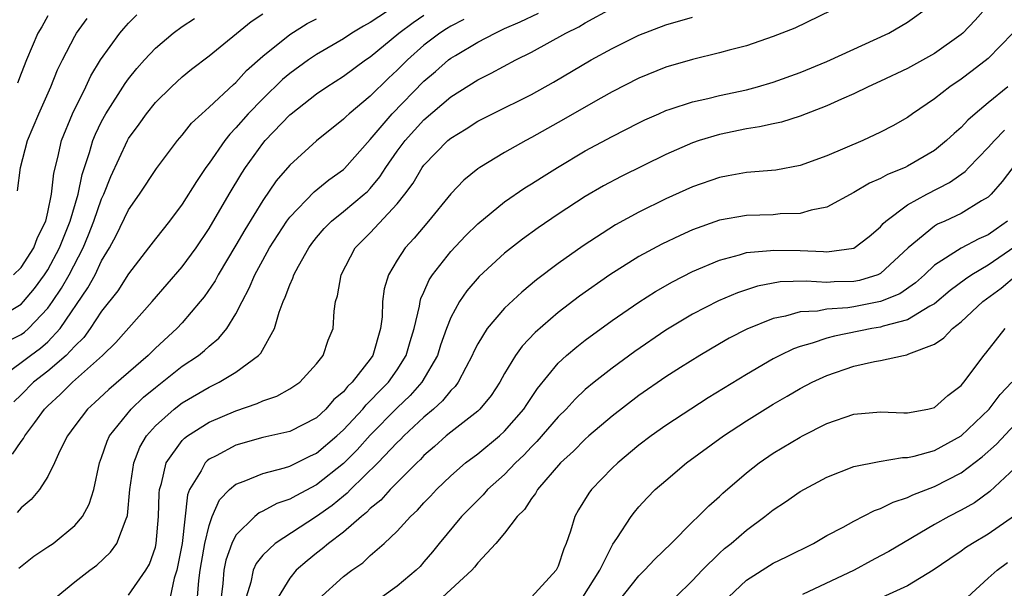
# Model space of a CAD drawing. Units: inches. Extents: x 2598000 to 2601000, y 1518000 to 1521000.
# Drawn here: x 2599435 to 2599508, y 1518500 to 1518542 of the extents above; entities that cross this region are included whole.
import ezdxf

# ---------------------------------------------------------------- set-up
doc = ezdxf.new("R2010")
doc.units = ezdxf.units.IN
doc.header["$MEASUREMENT"] = 0
doc.layers.add('LD25981518_2ft', color=123, linetype='Continuous')

msp = doc.modelspace()

# ---------------------------------------------------------------- linework, layer by layer
at = {"layer": 'LD25981518_2ft'}
for points, elevation in [([(2599463, 1518543.117), (2599461, 1518541.782), (2599460.49, 1518541.511), (2599459.63, 1518541), (2599459, 1518540.582), (2599457, 1518539.408), (2599456.391, 1518539), (2599455, 1518537.988), (2599454.465, 1518537.536), (2599453, 1518536.113), (2599451.919, 1518535), (2599451, 1518533.937), (2599450.531, 1518533.469), (2599450.165, 1518533), (2599449, 1518531.316), (2599448.765, 1518531), (2599448.051, 1518529.95), (2599447, 1518528.251), (2599446.054, 1518527), (2599445, 1518525.686), (2599444.49, 1518525), (2599443, 1518523.072), (2599442.2, 1518521.8), (2599441, 1518520.287), (2599440.14, 1518519), (2599439.662, 1518518.338), (2599439, 1518517.698), (2599438.353, 1518517), (2599437, 1518515.826), (2599435.93, 1518515), (2599435, 1518514.061), (2599434.454, 1518513.546)], 8690), ([(2599448.14, 1518499), (2599448.231, 1518500.231), (2599448.339, 1518501), (2599448.427, 1518501.573), (2599448.694, 1518503), (2599449, 1518504.326), (2599449.24, 1518505), (2599449.767, 1518506.233), (2599450.527, 1518507), (2599451, 1518507.406), (2599451.62, 1518507.62), (2599453, 1518508.212), (2599454.617, 1518508.617), (2599455, 1518508.742), (2599456.509, 1518509.491), (2599457, 1518509.709), (2599458.508, 1518511), (2599459, 1518511.453), (2599460.436, 1518513), (2599460.686, 1518513.314), (2599461, 1518513.603), (2599461.677, 1518514.323), (2599462.345, 1518515), (2599463, 1518515.933), (2599463.674, 1518517), (2599463.961, 1518518.039), (2599464.257, 1518519), (2599464.67, 1518520.67), (2599464.713, 1518521), (2599464.768, 1518521.232), (2599465, 1518521.708), (2599465.386, 1518522.614), (2599465.642, 1518523), (2599467, 1518524.745), (2599468.094, 1518525.906), (2599469, 1518526.796), (2599471, 1518528.442), (2599472.516, 1518529.484), (2599473, 1518529.776), (2599473.741, 1518530.259), (2599474.932, 1518531), (2599477, 1518532.223), (2599479, 1518533.308), (2599481, 1518534.328), (2599481.451, 1518534.549), (2599482.475, 1518535), (2599483, 1518535.229), (2599483.326, 1518535.326), (2599485, 1518535.892), (2599486.141, 1518536.141), (2599487, 1518536.36), (2599489, 1518536.784), (2599489.834, 1518537), (2599491, 1518537.344), (2599493, 1518538.057), (2599495, 1518538.877), (2599499.614, 1518541), (2599501, 1518541.816), (2599502.656, 1518543)], 8676), ([(2599507, 1518543.063), (2599506.032, 1518541.968), (2599505.13, 1518541), (2599505, 1518540.887), (2599503, 1518539.491), (2599501, 1518538.369), (2599499, 1518537.41), (2599498.071, 1518537), (2599497, 1518536.477), (2599496.085, 1518536.085), (2599495, 1518535.584), (2599493, 1518534.824), (2599491.621, 1518534.379), (2599491, 1518534.253), (2599489.99, 1518534.01), (2599489, 1518533.87), (2599487, 1518533.46), (2599485.476, 1518533), (2599485, 1518532.84), (2599483, 1518531.962), (2599479.678, 1518530.322), (2599478.371, 1518529.629), (2599477, 1518528.821), (2599475, 1518527.508), (2599473.502, 1518526.498), (2599472.34, 1518525.66), (2599471, 1518524.618), (2599469.116, 1518522.884), (2599468.191, 1518521.809), (2599467.642, 1518521), (2599467, 1518519.823), (2599466.675, 1518519), (2599466.236, 1518517.764), (2599465.997, 1518517), (2599464.835, 1518515), (2599463.977, 1518514.023), (2599463, 1518513.094), (2599461, 1518511.062), (2599460.023, 1518509.977), (2599459, 1518508.959), (2599457, 1518507.348), (2599455.45, 1518506.55), (2599455, 1518506.284), (2599454.033, 1518505.967), (2599453, 1518505.407), (2599452.719, 1518505.281), (2599452.395, 1518505), (2599451, 1518503.615), (2599450.698, 1518503), (2599450.242, 1518501.758), (2599450.091, 1518501), (2599450.017, 1518500.017), (2599449.894, 1518499)], 8674), ([(2599433.968, 1518518.032), (2599435, 1518518.549), (2599435.261, 1518518.739), (2599435.561, 1518519), (2599437, 1518520.505), (2599437.35, 1518521), (2599438.007, 1518521.993), (2599438.578, 1518523), (2599439.614, 1518525), (2599440.022, 1518525.978), (2599440.413, 1518527), (2599441, 1518528.653), (2599441.167, 1518529), (2599441.681, 1518530.319), (2599442.917, 1518533), (2599443, 1518533.148), (2599443.785, 1518534.215), (2599444.338, 1518535), (2599445, 1518535.822), (2599446.193, 1518537), (2599447, 1518537.75), (2599447.685, 1518538.314), (2599449, 1518539.319), (2599452.142, 1518541.858), (2599453, 1518542.44)], 8694), ([(2599434.369, 1518509.631), (2599435, 1518510.583), (2599435.19, 1518510.81), (2599435.283, 1518511), (2599436.012, 1518512.012), (2599436.75, 1518513), (2599437, 1518513.252), (2599437.921, 1518514.079), (2599438.819, 1518515), (2599441.073, 1518517), (2599442.046, 1518517.954), (2599444.763, 1518521), (2599447, 1518523.596), (2599448.026, 1518525), (2599449, 1518526.44), (2599450.489, 1518529), (2599451.432, 1518530.568), (2599451.717, 1518531), (2599453, 1518532.777), (2599453.186, 1518533), (2599455, 1518534.908), (2599455.107, 1518535), (2599457, 1518536.469), (2599457.765, 1518537), (2599459, 1518537.787), (2599460.64, 1518539), (2599461, 1518539.24), (2599463.132, 1518541), (2599464.197, 1518541.803), (2599465, 1518542.346)], 8688), ([(2599434.441, 1518523), (2599435, 1518523.552), (2599435.943, 1518525), (2599436.232, 1518525.768), (2599436.844, 1518527), (2599437, 1518527.657), (2599437.271, 1518529), (2599437.438, 1518530.562), (2599437.738, 1518531.738), (2599438.013, 1518533), (2599438.825, 1518535), (2599439.813, 1518537), (2599440.192, 1518537.808), (2599440.922, 1518539), (2599442.36, 1518541), (2599442.645, 1518541.355), (2599443, 1518541.741), (2599443.627, 1518542.373)], 8698), ([(2599437, 1518542.289), (2599436.536, 1518541.465), (2599436.25, 1518541), (2599435.4, 1518539), (2599435, 1518538.004), (2599434.729, 1518537.271)], 8702), ([(2599434.843, 1518501.157), (2599435.949, 1518502.051), (2599437, 1518502.732), (2599437.382, 1518503), (2599439, 1518504.318), (2599439.578, 1518505), (2599440.073, 1518505.927), (2599440.407, 1518507), (2599440.843, 1518509), (2599441, 1518509.393), (2599441.399, 1518510.601), (2599441.585, 1518511), (2599443.2, 1518513), (2599444.118, 1518513.882), (2599445, 1518514.618), (2599447, 1518516.189), (2599448.201, 1518517), (2599448.647, 1518517.353), (2599449, 1518517.695), (2599449.729, 1518518.271), (2599450.312, 1518519), (2599451, 1518520.1), (2599451.452, 1518521), (2599451.993, 1518522.007), (2599452.396, 1518523), (2599453, 1518524.102), (2599453.505, 1518525), (2599454.791, 1518527), (2599455, 1518527.289), (2599456.811, 1518529.189), (2599457.918, 1518530.082), (2599459, 1518530.852), (2599459.077, 1518530.923), (2599461, 1518533.083), (2599462.631, 1518535), (2599465, 1518537.414), (2599465.858, 1518538.143), (2599466.824, 1518539), (2599467, 1518539.135), (2599467.344, 1518539.344), (2599469, 1518540.319), (2599470.288, 1518541), (2599471, 1518541.335), (2599472.161, 1518541.839), (2599473.521, 1518542.479)], 8684), ([(2599437.609, 1518499), (2599439, 1518500.134), (2599440.124, 1518501), (2599440.632, 1518501.368), (2599441.664, 1518502.336), (2599442.129, 1518503), (2599442.817, 1518504.817), (2599442.91, 1518505), (2599442.93, 1518505.07), (2599443.103, 1518507), (2599443.392, 1518509), (2599443.842, 1518510.158), (2599444.338, 1518511), (2599445, 1518511.757), (2599446.389, 1518513), (2599447, 1518513.472), (2599449, 1518514.64), (2599449.759, 1518515), (2599451, 1518515.747), (2599452.68, 1518517), (2599452.839, 1518517.161), (2599453.862, 1518519), (2599454.214, 1518520.214), (2599454.515, 1518521), (2599454.675, 1518521.326), (2599455, 1518522.243), (2599455.243, 1518522.756), (2599455.31, 1518523), (2599455.654, 1518523.654), (2599456.414, 1518525), (2599456.66, 1518525.34), (2599457, 1518525.778), (2599457.56, 1518526.44), (2599458.11, 1518527), (2599459, 1518527.712), (2599460.549, 1518529), (2599460.785, 1518529.215), (2599461, 1518529.439), (2599461.712, 1518530.289), (2599462.16, 1518531), (2599463, 1518532.198), (2599463.594, 1518533), (2599465, 1518534.541), (2599467, 1518536.256), (2599469, 1518537.528), (2599469.991, 1518538.009), (2599471.846, 1518539), (2599473, 1518539.576), (2599475.552, 1518541), (2599476.53, 1518541.47), (2599477, 1518541.758), (2599479, 1518542.848)], 8682), ([(2599495.305, 1518542.695), (2599492.622, 1518541.378), (2599491, 1518540.745), (2599489, 1518540.06), (2599487.731, 1518539.731), (2599487, 1518539.524), (2599485, 1518539.047), (2599483, 1518538.46), (2599481, 1518537.651), (2599479, 1518536.636), (2599478.166, 1518536.166), (2599475, 1518534.334), (2599473, 1518533.219), (2599472.573, 1518533), (2599471, 1518532.117), (2599469.163, 1518531), (2599469, 1518530.885), (2599467.96, 1518530.04), (2599467, 1518529.026), (2599465.343, 1518527), (2599464.264, 1518525.736), (2599463.592, 1518525), (2599463, 1518524.08), (2599462.35, 1518523), (2599462.039, 1518521.961), (2599461.912, 1518521), (2599461.874, 1518519.875), (2599461.762, 1518519), (2599461.194, 1518517), (2599461, 1518516.722), (2599459.659, 1518515), (2599459.316, 1518514.684), (2599459, 1518514.287), (2599458.296, 1518513.704), (2599457.702, 1518513), (2599457, 1518512.358), (2599455, 1518511.332), (2599453, 1518510.874), (2599451, 1518510.314), (2599449.521, 1518509.521), (2599449, 1518509.262), (2599448.847, 1518509.153), (2599448.705, 1518509), (2599448.41, 1518508.409), (2599447.541, 1518507), (2599447.385, 1518506.615), (2599446.99, 1518503), (2599446.606, 1518501), (2599446.407, 1518500.406), (2599446.111, 1518499)], 8678), ([(2599432.993, 1518515), (2599435, 1518516.458), (2599435.704, 1518517), (2599436.454, 1518517.545), (2599437, 1518518.021), (2599437.919, 1518519), (2599439.978, 1518522.022), (2599440.51, 1518523), (2599441, 1518524.033), (2599441.572, 1518525), (2599442.069, 1518525.931), (2599443, 1518527.842), (2599443.829, 1518529), (2599445.08, 1518530.92), (2599446.638, 1518533), (2599447, 1518533.412), (2599447.701, 1518534.298), (2599448.46, 1518535), (2599449, 1518535.473), (2599450.816, 1518537.184), (2599451, 1518537.33), (2599451.793, 1518538.207), (2599453, 1518539.273), (2599455, 1518540.89), (2599456.292, 1518541.708), (2599457, 1518542.059)], 8692), ([(2599433, 1518519.63), (2599435, 1518520.81), (2599435.182, 1518521), (2599436.011, 1518521.989), (2599436.752, 1518523), (2599437, 1518523.376), (2599437.871, 1518525), (2599438.65, 1518527), (2599439.244, 1518529), (2599439.539, 1518530.461), (2599440.097, 1518532.097), (2599440.346, 1518533), (2599440.534, 1518533.467), (2599441, 1518534.426), (2599441.314, 1518535), (2599442.745, 1518537.255), (2599443, 1518537.599), (2599443.629, 1518538.371), (2599444.185, 1518539), (2599445, 1518539.881), (2599446.315, 1518541), (2599447, 1518541.492), (2599447.91, 1518542.09)], 8696), ([(2599467.976, 1518542.024), (2599467, 1518541.523), (2599466.679, 1518541.32), (2599466.187, 1518541), (2599465, 1518540.091), (2599463.764, 1518539), (2599463, 1518538.23), (2599462.355, 1518537.645), (2599461, 1518536.311), (2599459.417, 1518535), (2599459.199, 1518534.801), (2599459, 1518534.585), (2599457, 1518532.989), (2599455, 1518531.178), (2599454.004, 1518529.996), (2599453, 1518528.537), (2599451.655, 1518526.345), (2599451, 1518525.21), (2599449.667, 1518523), (2599449.442, 1518522.558), (2599448.634, 1518521.366), (2599448.339, 1518521), (2599447, 1518519.428), (2599446.607, 1518519), (2599445, 1518517.527), (2599444.459, 1518517), (2599441.531, 1518514.469), (2599440.503, 1518513.497), (2599439.941, 1518513), (2599439, 1518511.743), (2599438.463, 1518511), (2599437.894, 1518509.894), (2599437.49, 1518509), (2599437, 1518507.972), (2599436.374, 1518507), (2599435.743, 1518506.257), (2599435, 1518505.652), (2599434.697, 1518505.303)], 8686), ([(2599434.742, 1518529.258), (2599434.961, 1518531), (2599435.475, 1518533), (2599436.317, 1518535), (2599437.223, 1518537), (2599437.724, 1518538.275), (2599438.082, 1518539), (2599439, 1518540.767), (2599439.137, 1518541), (2599439.912, 1518542.088)], 8700), ([(2599443, 1518499.142), (2599444.294, 1518501), (2599444.553, 1518501.447), (2599445, 1518502.729), (2599445.067, 1518503), (2599445.243, 1518505), (2599445.278, 1518506.722), (2599445.311, 1518507), (2599445.466, 1518507.466), (2599445.796, 1518509), (2599447, 1518510.665), (2599447.161, 1518510.838), (2599447.387, 1518511), (2599449, 1518512.023), (2599451, 1518512.873), (2599452.59, 1518513.41), (2599453, 1518513.615), (2599454.042, 1518513.958), (2599455, 1518514.496), (2599455.75, 1518515), (2599457, 1518516.372), (2599457.491, 1518517), (2599457.874, 1518518.125), (2599458.228, 1518519), (2599458.303, 1518520.303), (2599458.423, 1518521), (2599458.57, 1518521.43), (2599458.824, 1518523), (2599459.873, 1518525), (2599461, 1518526.13), (2599463, 1518528.276), (2599463.58, 1518529), (2599464.182, 1518529.818), (2599464.871, 1518531), (2599465, 1518531.175), (2599466.786, 1518533), (2599467, 1518533.183), (2599468.136, 1518533.863), (2599469, 1518534.438), (2599470.095, 1518535), (2599473, 1518536.425), (2599474.654, 1518537.346), (2599477.452, 1518539), (2599479, 1518539.852), (2599481, 1518540.837), (2599483, 1518541.612), (2599485, 1518542.187)], 8680), ([(2599508.832, 1518541), (2599507, 1518539.111), (2599505.82, 1518538.18), (2599505, 1518537.564), (2599504.15, 1518537), (2599503, 1518536.1), (2599501.382, 1518535), (2599501, 1518534.723), (2599499.903, 1518534.096), (2599499, 1518533.611), (2599497.683, 1518533), (2599495, 1518531.864), (2599493, 1518531.13), (2599491.199, 1518530.801), (2599489, 1518530.612), (2599487.64, 1518530.36), (2599487, 1518530.258), (2599485, 1518529.561), (2599483, 1518528.647), (2599481, 1518527.67), (2599479.27, 1518526.73), (2599476.844, 1518525.156), (2599475, 1518523.845), (2599473.383, 1518522.618), (2599472.288, 1518521.711), (2599471, 1518520.511), (2599469.697, 1518519), (2599469, 1518517.866), (2599468.712, 1518517.289), (2599468.596, 1518517), (2599468.103, 1518516.104), (2599467.542, 1518515), (2599467.317, 1518514.683), (2599467, 1518514.395), (2599466.385, 1518513.615), (2599465.701, 1518513), (2599465, 1518512.402), (2599463.501, 1518511), (2599463.26, 1518510.74), (2599463, 1518510.501), (2599461.566, 1518509), (2599459.53, 1518507), (2599459.273, 1518506.727), (2599459, 1518506.52), (2599458.173, 1518505.827), (2599457, 1518505.007), (2599453.908, 1518503), (2599453, 1518502.131), (2599452.498, 1518501.502), (2599452.271, 1518501), (2599452.112, 1518500.112), (2599451.76, 1518499)], 8672), ([(2599508.48, 1518537), (2599507, 1518535.816), (2599506.038, 1518535), (2599505.482, 1518534.518), (2599505, 1518533.982), (2599504.464, 1518533.536), (2599503.914, 1518533), (2599503, 1518532.262), (2599501, 1518531.085), (2599500.82, 1518531), (2599499.522, 1518530.478), (2599499, 1518530.179), (2599498.171, 1518529.83), (2599497, 1518529.134), (2599495, 1518528.05), (2599493.821, 1518527.821), (2599493, 1518527.566), (2599491.529, 1518527.53), (2599491, 1518527.476), (2599489, 1518527.422), (2599487, 1518527.073), (2599485, 1518526.348), (2599484.069, 1518525.932), (2599482.718, 1518525.281), (2599481, 1518524.366), (2599478.828, 1518523), (2599476.59, 1518521.41), (2599475, 1518520.181), (2599473.288, 1518518.712), (2599472.308, 1518517.692), (2599471.815, 1518517), (2599471, 1518515.643), (2599470.647, 1518515), (2599469.992, 1518514.008), (2599469.155, 1518513), (2599469, 1518512.857), (2599467, 1518511.291), (2599466.654, 1518511), (2599465.788, 1518510.212), (2599465, 1518509.532), (2599464.744, 1518509.256), (2599464.466, 1518509), (2599462.484, 1518507), (2599461.781, 1518506.219), (2599461, 1518505.589), (2599460.714, 1518505.286), (2599460.339, 1518505), (2599459, 1518503.836), (2599457.891, 1518503), (2599457.419, 1518502.581), (2599457, 1518502.266), (2599456.297, 1518501.703), (2599455.494, 1518501), (2599455, 1518500.414), (2599454.137, 1518499)], 8670), ([(2599457.151, 1518498.849), (2599459, 1518500.529), (2599459.635, 1518501), (2599460.443, 1518501.557), (2599461, 1518502.085), (2599462.026, 1518503), (2599463, 1518503.92), (2599463.991, 1518505), (2599464.521, 1518505.479), (2599465, 1518506.012), (2599465.49, 1518506.51), (2599465.942, 1518507), (2599467, 1518508.038), (2599468.1, 1518509), (2599469, 1518509.676), (2599470.624, 1518511), (2599471, 1518511.345), (2599472.43, 1518513), (2599472.649, 1518513.352), (2599473.459, 1518514.542), (2599475, 1518516.425), (2599475.62, 1518517), (2599476.367, 1518517.632), (2599477, 1518518.123), (2599479, 1518519.585), (2599481, 1518520.975), (2599482.237, 1518521.763), (2599483.512, 1518522.487), (2599485, 1518523.242), (2599487, 1518524.103), (2599488.484, 1518524.484), (2599489, 1518524.65), (2599490.809, 1518524.809), (2599491, 1518524.844), (2599493, 1518524.804), (2599494.74, 1518524.74), (2599495, 1518524.719), (2599497, 1518524.976), (2599498.136, 1518525.864), (2599499, 1518526.578), (2599499.184, 1518526.816), (2599499.395, 1518527), (2599501, 1518528.207), (2599502.445, 1518529), (2599504.131, 1518529.869), (2599505.297, 1518530.703), (2599505.569, 1518531), (2599507, 1518532.47), (2599507.469, 1518533), (2599508.218, 1518533.782)], 8668), ([(2599508.852, 1518531), (2599508.049, 1518529.951), (2599507.225, 1518529), (2599507, 1518528.787), (2599506.5, 1518528.5), (2599505, 1518527.562), (2599503.78, 1518527), (2599503.232, 1518526.768), (2599503, 1518526.633), (2599501.048, 1518525), (2599499, 1518523.099), (2599498.779, 1518523), (2599497.416, 1518522.583), (2599497, 1518522.501), (2599495.534, 1518522.466), (2599495, 1518522.43), (2599493.467, 1518522.533), (2599491.525, 1518522.475), (2599489.833, 1518522.166), (2599488.33, 1518521.67), (2599486.939, 1518521.061), (2599485, 1518520.059), (2599483, 1518518.87), (2599480.7, 1518517.3), (2599479, 1518516.052), (2599477.661, 1518515), (2599477, 1518514.449), (2599476.252, 1518513.748), (2599475.577, 1518513), (2599475, 1518512.433), (2599473.41, 1518510.59), (2599473, 1518510.191), (2599472.426, 1518509.575), (2599471.821, 1518509), (2599471, 1518508.135), (2599469.739, 1518507), (2599469.395, 1518506.606), (2599469, 1518506.229), (2599467.804, 1518505), (2599466.125, 1518503), (2599465.628, 1518502.372), (2599465, 1518501.617), (2599464.711, 1518501.289), (2599464.429, 1518501), (2599463, 1518499.821), (2599461.87, 1518499)], 8666), ([(2599508.454, 1518527), (2599507.59, 1518526.41), (2599507, 1518525.977), (2599506.318, 1518525.683), (2599505, 1518524.986), (2599503, 1518523.713), (2599502.269, 1518523), (2599501.602, 1518522.398), (2599500.423, 1518521.578), (2599499, 1518521), (2599497, 1518520.618), (2599496.546, 1518520.546), (2599495, 1518520.438), (2599494.299, 1518520.299), (2599493, 1518520.232), (2599491.913, 1518519.913), (2599491, 1518519.746), (2599489.046, 1518518.954), (2599487.728, 1518518.272), (2599487, 1518517.856), (2599485.527, 1518517), (2599484.106, 1518516.105), (2599483, 1518515.395), (2599481, 1518514.012), (2599479, 1518512.485), (2599477.261, 1518511), (2599477, 1518510.769), (2599476.131, 1518509.869), (2599475.168, 1518509), (2599473.452, 1518507), (2599473.294, 1518506.706), (2599473, 1518506.331), (2599472.476, 1518505.524), (2599471.938, 1518505), (2599471, 1518503.763), (2599470.356, 1518503), (2599469, 1518501.541), (2599468.769, 1518501.231), (2599468.557, 1518501), (2599466.371, 1518499)], 8664), ([(2599509, 1518525.075), (2599507, 1518523.722), (2599505.779, 1518523), (2599505.319, 1518522.681), (2599504.18, 1518521.82), (2599503, 1518520.836), (2599502.663, 1518520.663), (2599501, 1518519.658), (2599499.176, 1518519.176), (2599499, 1518519.111), (2599498.334, 1518519), (2599495.561, 1518518.439), (2599495, 1518518.284), (2599493.901, 1518517.901), (2599493, 1518517.657), (2599492.509, 1518517.491), (2599491.493, 1518517), (2599491, 1518516.742), (2599489, 1518515.583), (2599486.17, 1518513.83), (2599483, 1518511.768), (2599481.915, 1518511), (2599481, 1518510.304), (2599479.427, 1518509), (2599479, 1518508.591), (2599477.462, 1518507), (2599477.263, 1518506.736), (2599476.51, 1518505.49), (2599476.233, 1518505), (2599475.906, 1518503.906), (2599475.592, 1518503), (2599475.407, 1518502.592), (2599475, 1518501.301), (2599474.902, 1518501.098), (2599474.845, 1518501), (2599473, 1518498.994)], 8662), ([(2599476.837, 1518499), (2599478.093, 1518501), (2599479.062, 1518502.938), (2599479.369, 1518503.369), (2599480.416, 1518505), (2599480.672, 1518505.328), (2599481, 1518505.709), (2599481.617, 1518506.382), (2599482.218, 1518507), (2599483, 1518507.693), (2599484.55, 1518509), (2599487.3, 1518511), (2599489, 1518512.124), (2599491, 1518513.374), (2599492.04, 1518513.96), (2599493, 1518514.529), (2599493.905, 1518515), (2599495, 1518515.506), (2599497, 1518516.185), (2599498.549, 1518516.548), (2599499, 1518516.618), (2599500.699, 1518517), (2599500.96, 1518517.04), (2599501.111, 1518517.111), (2599503, 1518517.846), (2599503.702, 1518518.298), (2599504.341, 1518519), (2599505, 1518519.509), (2599506.606, 1518521), (2599507.983, 1518522.017), (2599509.13, 1518523)], 8660), ([(2599479, 1518498.084), (2599481, 1518500.592), (2599481.427, 1518501), (2599482.178, 1518501.822), (2599483.398, 1518503), (2599485, 1518504.602), (2599485.423, 1518505), (2599486.198, 1518505.802), (2599487, 1518506.5), (2599487.255, 1518506.745), (2599489, 1518508.26), (2599489.962, 1518509), (2599491, 1518509.708), (2599493, 1518510.905), (2599493.184, 1518511), (2599495, 1518511.918), (2599497, 1518512.612), (2599499, 1518512.786), (2599500.715, 1518512.715), (2599501, 1518512.718), (2599502.524, 1518513), (2599503, 1518513.118), (2599503.996, 1518514.004), (2599505, 1518514.766), (2599505.197, 1518515), (2599505.821, 1518515.822), (2599506.688, 1518517), (2599506.839, 1518517.161), (2599508.262, 1518519)], 8658), ([(2599483.727, 1518499), (2599485, 1518500.225), (2599485.722, 1518501), (2599487, 1518502.264), (2599487.381, 1518502.619), (2599487.859, 1518503), (2599489, 1518503.986), (2599490.375, 1518505), (2599491, 1518505.505), (2599491.905, 1518506.095), (2599493, 1518506.852), (2599495, 1518507.941), (2599497, 1518508.728), (2599498.894, 1518509.106), (2599500.615, 1518509.384), (2599501, 1518509.388), (2599501.494, 1518509.494), (2599503, 1518509.928), (2599505, 1518511.014), (2599507.078, 1518513), (2599507.909, 1518514.091), (2599508.761, 1518515)], 8656), ([(2599486.302, 1518497.698), (2599489, 1518500.254), (2599491, 1518501.523), (2599491.998, 1518502.002), (2599493.991, 1518503), (2599495, 1518503.576), (2599496.216, 1518504.216), (2599497, 1518504.659), (2599498.554, 1518505.446), (2599499, 1518505.585), (2599499.924, 1518506.076), (2599501, 1518506.406), (2599501.388, 1518506.612), (2599503, 1518507.225), (2599505, 1518508.247), (2599506.566, 1518509.434), (2599507.618, 1518510.382), (2599509, 1518511.843)], 8654), ([(2599509, 1518508.611), (2599507.142, 1518506.858), (2599505.983, 1518506.017), (2599505, 1518505.466), (2599504.085, 1518505), (2599503, 1518504.398), (2599499.603, 1518502.397), (2599499, 1518502.06), (2599498.295, 1518501.705), (2599497.021, 1518501), (2599493.181, 1518499.181)], 8652), ([(2599508.959, 1518505.041), (2599507, 1518503.691), (2599505.828, 1518503), (2599505.322, 1518502.678), (2599505, 1518502.43), (2599504.144, 1518501.856), (2599502.916, 1518501), (2599501, 1518499.83), (2599497.667, 1518498.333)], 8650), ([(2599505.458, 1518499), (2599507, 1518500.402), (2599507.684, 1518501), (2599508.436, 1518501.564)], 8648)]:
    msp.add_lwpolyline(points, dxfattribs=dict(at, elevation=elevation))

doc.saveas('drawing.dxf')
